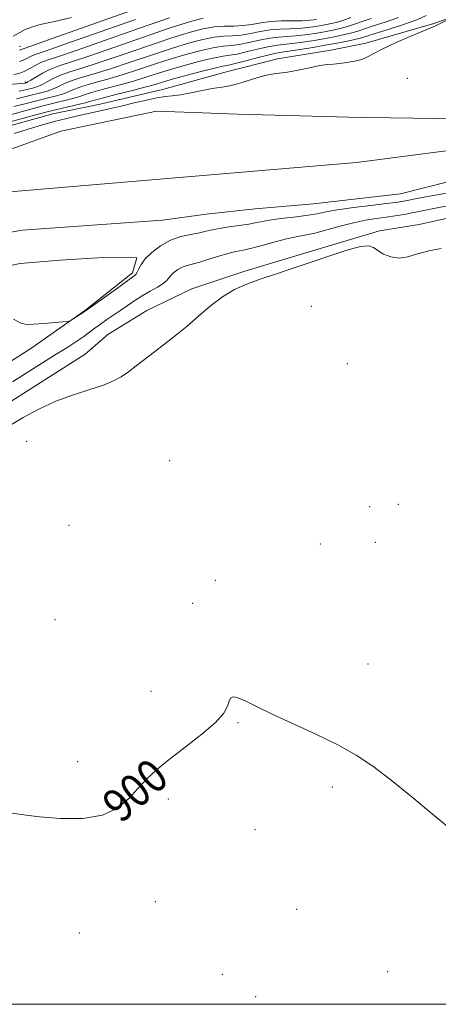
# Model space of a CAD drawing. Extents: x 2109800 to 2112700, y 359800 to 362700.
# Drawn here: x 2112075 to 2112176, y 360000 to 360238 of the extents above; entities that cross this region are included whole.
import ezdxf
from ezdxf.enums import TextEntityAlignment as Align

# ---------------------------------------------------------------- set-up
doc = ezdxf.new("R2010")
doc.units = 0
doc.header["$MEASUREMENT"] = 0
for name, color, linetype, lineweight in [('32000', 7, 'Continuous', 0), ('DTM HARD BREAKLINE', 7, 'Continuous', 0), ('DTM SPOT ELEVATION', 2, 'Continuous', 13), ('INDEX CONTOUR', 41, 'Continuous', 13), ('INDEX CONTOUR LABEL', 244, 'Continuous', 0), ('INTERMEDIATE CONTOUR', 44, 'Continuous', 0), ('STREAM - RIVER CENTERLINE', 11, 'Continuous', 0), ('STREAM - RIVER DOUBLE LINE', 5, 'Continuous', 0)]:
    doc.layers.add(name, color=color, linetype=linetype, lineweight=lineweight)
doc.styles.add('Style-ITALICS', font='ITALICS.shx')

msp = doc.modelspace()

# ---------------------------------------------------------------- linework, layer by layer
at = {"layer": '32000', "flags": 128}
msp.add_lwpolyline([(2110000, 360000), (2112500, 360000), (2112500, 362500), (2110000, 362500), (2110000, 360000)], dxfattribs=at)
at = {"layer": 'DTM HARD BREAKLINE'}
for points in [[(2112188.552, 360241.512, 893.855), (2112174.74, 360236.66, 894.086), (2112158.339, 360231.948, 894.356), (2112149.953, 360230.251, 894.318), (2112137.07, 360228.174, 894.433), (2112124.467, 360224.967, 894.684), (2112109.623, 360220.877, 894.549), (2112094.258, 360217.243, 894.665), (2112082.904, 360214.92, 894.819), (2112065.169, 360209.96, 894.896)], [(2112066.716, 360141.683, 897.575), (2112090.708, 360156.904, 897.478), (2112096.11, 360161.638, 897.419), (2112105.531, 360167.444, 897.497), (2112116.37, 360172.695, 897.614), (2112128.904, 360176.856, 897.672), (2112144.672, 360181.573, 897.711), (2112161.646, 360186.688, 897.808), (2112171.196, 360188.209, 897.867), (2112184.198, 360191.056, 897.828)], [(2112067.163, 360177.16, 893.548), (2112075.001, 360178.793, 893.49), (2112084.608, 360179.566, 893.471), (2112095.028, 360180.198, 893.49), (2112103.109, 360180.106, 893.685), (2112102.067, 360176.479, 893.685), (2112090.85, 360167.576, 893.918), (2112077.793, 360158.42, 894.19), (2112065.864, 360150.753, 894.307)]]:
    msp.add_polyline3d(points, dxfattribs=at)
at = {"layer": 'DTM SPOT ELEVATION'}
for p in [(2112074.97, 360231.16, 912.7), (2112076.25, 360222.57, 906.3), (2112168.4, 360223.46, 892.81), (2112145.21, 360168.43, 899.13), (2112153.87, 360154.63, 899.13), (2112076.58, 360135.85, 898.5), (2112111.05, 360131.22, 899.3), (2112159.31, 360120.12, 899.8), (2112166.17, 360120.64, 898.5), (2112086.78, 360115.59, 898.8), (2112147.35, 360111.09, 899.8), (2112160.65, 360111.45, 898.9), (2112122.07, 360102.33, 899.6), (2112116.57, 360096.75, 899.6), (2112083.43, 360092.84, 898.9), (2112158.92, 360082.09, 899.6), (2112106.57, 360075.52, 899.4), (2112127.52, 360067.96, 900.1), (2112088.9, 360058.54, 899.4), (2112150.3, 360052.44, 900.2), (2112110.73, 360049.58, 900.3), (2112131.61, 360042.13, 900.3), (2112107.63, 360024.74, 900.8), (2112141.68, 360022.93, 900.7), (2112089.24, 360017.17, 900.4), (2112163.65, 360007.88, 900.7), (2112123.75, 360007.24, 901.1), (2112131.75, 360001.85, 901.1)]:
    msp.add_point(p, dxfattribs=at)
at = {"layer": 'INDEX CONTOUR'}
for points in [[(2112073.486, 360216.628, 900), (2112076.478, 360217.391, 900), (2112079.289, 360218.13, 900), (2112083.77, 360219.257, 900), (2112085.409, 360219.746, 900), (2112086.726, 360220.267, 900), (2112088.081, 360220.85, 900), (2112089.904, 360221.515, 900), (2112092.52, 360222.286, 900), (2112095.813, 360223.198, 900), (2112099.557, 360224.286, 900), (2112103.544, 360225.561, 900), (2112107.625, 360226.919, 900), (2112111.666, 360228.231, 900), (2112115.52, 360229.378, 900), (2112118.991, 360230.288, 900), (2112121.867, 360230.9, 900), (2112124.047, 360231.201, 900), (2112125.873, 360231.363, 900), (2112127.799, 360231.607, 900), (2112130.148, 360232.085, 900), (2112132.726, 360232.667, 900), (2112135.21, 360233.158, 900), (2112137.369, 360233.416, 900), (2112141.403, 360233.672, 900), (2112143.686, 360233.938, 900), (2112146.073, 360234.302, 900), (2112148.357, 360234.699, 900), (2112150.385, 360235.08, 900), (2112152.204, 360235.476, 900), (2112153.91, 360235.936, 900), (2112155.613, 360236.498, 900), (2112157.468, 360237.166, 900), (2112159.641, 360237.932, 900)], [(2112074.864, 360227.52, 910), (2112076.101, 360228.039, 910), (2112077.844, 360228.912, 910), (2112078.818, 360229.288, 910), (2112081.036, 360230.047, 910), (2112085.751, 360231.679, 910), (2112102.783, 360237.691, 910)], [(2112179.807, 360041.471, 900), (2112174.897, 360045.481, 900), (2112169.537, 360049.95, 900), (2112164.438, 360054.127, 900), (2112160.083, 360057.451, 900), (2112156.022, 360060.147, 900), (2112151.578, 360062.629, 900), (2112146.317, 360065.208, 900), (2112135.801, 360070.05, 900), (2112131.975, 360071.885, 900), (2112129.27, 360073.202, 900), (2112127.475, 360073.973, 900), (2112126.375, 360074.185, 900), (2112125.75, 360073.882, 900), (2112125.38, 360073.124, 900), (2112124.988, 360071.945, 900), (2112124.086, 360070.274, 900), (2112122.13, 360068.017, 900), (2112118.813, 360065.164, 900), (2112114.775, 360062.048, 900), (2112110.892, 360059.086, 900), (2112107.835, 360056.577, 900), (2112105.443, 360054.344, 900), (2112103.347, 360052.091, 900), (2112101.171, 360049.647, 900), (2112098.492, 360047.344, 900), (2112094.879, 360045.638, 900), (2112090.105, 360044.861, 900), (2112084.754, 360044.829, 900), (2112079.616, 360045.23, 900), (2112075.274, 360045.786, 900), (2112071.487, 360046.345, 900)]]:
    msp.add_polyline3d(points, dxfattribs=at)
at = {"layer": 'INTERMEDIATE CONTOUR'}
for points in [[(2112068.642, 360211.916, 896), (2112076.686, 360214.108, 896), (2112081.219, 360215.31, 896), (2112085.189, 360216.295, 896), (2112090.636, 360217.566, 896), (2112092.026, 360217.927, 896), (2112093.221, 360218.271, 896), (2112095.061, 360218.774, 896), (2112098.1, 360219.55, 896), (2112101.736, 360220.466, 896), (2112105.08, 360221.329, 896), (2112107.52, 360222.007, 896), (2112109.561, 360222.611, 896), (2112111.986, 360223.315, 896), (2112115.304, 360224.225, 896), (2112118.92, 360225.178, 896), (2112121.969, 360225.947, 896), (2112123.872, 360226.381, 896), (2112125.213, 360226.66, 896), (2112126.865, 360227.044, 896), (2112129.43, 360227.707, 896), (2112132.406, 360228.492, 896), (2112135.023, 360229.158, 896), (2112136.76, 360229.535, 896), (2112138.113, 360229.745, 896), (2112139.83, 360229.981, 896), (2112142.449, 360230.39, 896), (2112145.661, 360230.929, 896), (2112148.947, 360231.507, 896), (2112151.861, 360232.048, 896), (2112154.255, 360232.521, 896), (2112156.057, 360232.913, 896), (2112157.322, 360233.237, 896), (2112158.612, 360233.632, 896), (2112160.621, 360234.269, 896), (2112163.772, 360235.253, 896), (2112167.423, 360236.433, 896), (2112170.667, 360237.592, 896), (2112172.879, 360238.579, 896)], [(2112073.536, 360210.108, 894), (2112076.912, 360211.199, 894), (2112080.166, 360212.168, 894), (2112083.198, 360213.007, 894), (2112085.948, 360213.719, 894), (2112088.52, 360214.34, 894), (2112091.059, 360214.916, 894), (2112096.457, 360216.1, 894), (2112099.392, 360216.771, 894), (2112102.467, 360217.511, 894), (2112105.432, 360218.213, 894), (2112107.983, 360218.748, 894), (2112109.946, 360219.036, 894), (2112111.667, 360219.217, 894), (2112113.625, 360219.478, 894), (2112116.134, 360219.95, 894), (2112118.864, 360220.513, 894), (2112121.322, 360220.987, 894), (2112124.742, 360221.474, 894), (2112126.494, 360221.858, 894), (2112128.76, 360222.547, 894), (2112131.282, 360223.366, 894), (2112133.658, 360224.056, 894), (2112135.617, 360224.443, 894), (2112137.425, 360224.666, 894), (2112139.484, 360224.948, 894), (2112142.048, 360225.441, 894), (2112144.794, 360226.027, 894), (2112147.252, 360226.52, 894), (2112149.093, 360226.79, 894), (2112150.56, 360226.914, 894), (2112152.038, 360227.026, 894), (2112153.798, 360227.237, 894), (2112155.674, 360227.572, 894), (2112157.384, 360228.033, 894), (2112158.79, 360228.637, 894), (2112160.309, 360229.462, 894), (2112162.498, 360230.597, 894), (2112165.675, 360232.064, 894), (2112169.194, 360233.598, 894), (2112174.967, 360236.051, 894), (2112175.779, 360236.432, 894), (2112179.7, 360238.369, 894)], [(2112074.869, 360230.247, 912), (2112075.459, 360230.461, 912), (2112075.715, 360230.577, 912), (2112076.161, 360230.744, 912), (2112082.99, 360233.157, 912), (2112101.815, 360239.845, 912)], [(2112069.968, 360221.8, 906), (2112075.353, 360222.232, 906), (2112076.165, 360222.317, 906), (2112076.395, 360222.359, 906), (2112076.544, 360222.409, 906), (2112076.87, 360222.584, 906), (2112077.569, 360223.015, 906), (2112078.776, 360223.777, 906), (2112080.37, 360224.718, 906), (2112082.17, 360225.626, 906), (2112084.151, 360226.39, 906), (2112091.273, 360228.722, 906), (2112097.58, 360230.892, 906), (2112104.72, 360233.382, 906), (2112111.184, 360235.606, 906), (2112115.845, 360237.109, 906), (2112119.097, 360237.953, 906)], [(2112072.864, 360214.761, 898), (2112080.254, 360216.72, 898), (2112083.46, 360217.517, 898), (2112086.07, 360218.148, 898), (2112088.023, 360218.656, 898), (2112089.376, 360219.097, 898), (2112090.651, 360219.561, 898), (2112092.483, 360220.145, 898), (2112095.31, 360220.918, 898), (2112098.774, 360221.832, 898), (2112102.318, 360222.808, 898), (2112105.532, 360223.784, 898), (2112108.593, 360224.765, 898), (2112111.826, 360225.773, 898), (2112115.412, 360226.802, 898), (2112118.956, 360227.733, 898), (2112121.918, 360228.423, 898), (2112123.959, 360228.791, 898), (2112125.543, 360229.012, 898), (2112127.332, 360229.326, 898), (2112129.789, 360229.896, 898), (2112132.566, 360230.58, 898), (2112135.116, 360231.158, 898), (2112137.065, 360231.476, 898), (2112140.616, 360231.827, 898), (2112143.068, 360232.164, 898), (2112145.867, 360232.615, 898), (2112148.652, 360233.103, 898), (2112151.123, 360233.564, 898), (2112153.229, 360233.999, 898), (2112154.984, 360234.424, 898), (2112156.467, 360234.867, 898), (2112160.131, 360236.1, 898), (2112163.001, 360237.03, 898), (2112166.241, 360238.159, 898)], [(2112073.336, 360233.655, 914), (2112074.901, 360234.52, 914), (2112076.23, 360235.231, 914), (2112077.712, 360235.839, 914), (2112079.816, 360236.426, 914), (2112082.961, 360237.105, 914), (2112087.366, 360238.104, 914)], [(2112073.468, 360224.35, 908), (2112074.949, 360224.695, 908), (2112076.114, 360225.173, 908), (2112077.332, 360225.83, 908), (2112078.635, 360226.566, 908), (2112079.973, 360227.247, 908), (2112081.474, 360227.833, 908), (2112083.98, 360228.67, 908), (2112088.512, 360230.2, 908), (2112095.592, 360232.669, 908), (2112103.751, 360235.536, 908), (2112111.024, 360238.065, 908)], [(2112074.109, 360218.496, 902), (2112076.373, 360219.033, 902), (2112078.324, 360219.539, 902), (2112080.002, 360219.963, 902), (2112081.47, 360220.366, 902), (2112082.796, 360220.836, 902), (2112084.076, 360221.437, 902), (2112085.51, 360222.139, 902), (2112087.326, 360222.885, 902), (2112089.73, 360223.654, 902), (2112092.851, 360224.563, 902), (2112096.796, 360225.765, 902), (2112101.556, 360227.338, 902), (2112106.656, 360229.074, 902), (2112111.505, 360230.69, 902), (2112115.629, 360231.955, 902), (2112119.026, 360232.843, 902), (2112121.815, 360233.377, 902), (2112124.134, 360233.611, 902), (2112126.203, 360233.714, 902), (2112128.266, 360233.889, 902), (2112130.508, 360234.274, 902), (2112132.886, 360234.755, 902), (2112135.303, 360235.157, 902), (2112137.674, 360235.357, 902), (2112139.973, 360235.433, 902), (2112142.19, 360235.518, 902), (2112144.305, 360235.711, 902), (2112146.279, 360235.989, 902), (2112148.063, 360236.295, 902), (2112149.647, 360236.597, 902), (2112151.178, 360236.953, 902), (2112152.836, 360237.447, 902), (2112154.759, 360238.129, 902)], [(2112074.731, 360220.364, 904), (2112076.269, 360220.675, 904), (2112078.273, 360221.186, 904), (2112079.17, 360221.475, 904), (2112080.183, 360221.925, 904), (2112082.94, 360223.429, 904), (2112084.748, 360224.256, 904), (2112086.941, 360225.022, 904), (2112089.89, 360225.929, 904), (2112094.035, 360227.243, 904), (2112099.568, 360229.115, 904), (2112105.688, 360231.228, 904), (2112111.345, 360233.148, 904), (2112115.737, 360234.532, 904), (2112119.062, 360235.398, 904), (2112121.764, 360235.854, 904), (2112124.221, 360236.02, 904), (2112126.534, 360236.066, 904), (2112128.733, 360236.171, 904), (2112130.867, 360236.463, 904), (2112133.046, 360236.843, 904), (2112135.396, 360237.157, 904), (2112137.979, 360237.297, 904), (2112142.976, 360237.364, 904), (2112144.924, 360237.485, 904), (2112146.485, 360237.675, 904)], [(2112178.277, 360195.838, 894), (2112173.697, 360195.006, 894), (2112170.693, 360194.445, 894), (2112167.923, 360193.903, 894), (2112166.982, 360193.732, 894), (2112165.598, 360193.528, 894), (2112163.233, 360193.226, 894), (2112159.597, 360192.785, 894), (2112155.39, 360192.255, 894), (2112151.555, 360191.714, 894), (2112148.767, 360191.223, 894), (2112146.613, 360190.786, 894), (2112144.411, 360190.397, 894), (2112141.675, 360190.045, 894), (2112138.703, 360189.71, 894), (2112135.991, 360189.369, 894), (2112133.877, 360189.006, 894), (2112132.08, 360188.632, 894), (2112130.161, 360188.266, 894), (2112127.823, 360187.918, 894), (2112125.326, 360187.582, 894), (2112123.073, 360187.246, 894), (2112121.33, 360186.9, 894), (2112119.84, 360186.546, 894), (2112118.208, 360186.189, 894), (2112116.142, 360185.803, 894), (2112113.757, 360185.251, 894), (2112111.266, 360184.362, 894), (2112108.878, 360183.04, 894), (2112106.784, 360181.465, 894), (2112105.168, 360179.89, 894), (2112104.148, 360178.53, 894), (2112103.575, 360177.445, 894), (2112103.23, 360176.658, 894), (2112102.868, 360176.123, 894), (2112102.132, 360175.517, 894), (2112098.19, 360172.681, 894), (2112090.701, 360167.247, 894), (2112087.569, 360165.235, 894), (2112087.047, 360164.935, 894), (2112086.45, 360164.788, 894), (2112085.267, 360164.671, 894), (2112080.637, 360164.277, 894), (2112078.284, 360164.097, 894), (2112076.562, 360164.051, 894), (2112075.117, 360164.384, 894), (2112073.39, 360165.376, 894)], [(2112178.048, 360192.699, 896), (2112175.154, 360192.12, 896), (2112169.92, 360191.06, 896), (2112167.626, 360190.631, 896), (2112165.443, 360190.263, 896), (2112163.231, 360189.933, 896), (2112160.865, 360189.607, 896), (2112158.266, 360189.198, 896), (2112155.367, 360188.607, 896), (2112152.171, 360187.784, 896), (2112148.95, 360186.885, 896), (2112146.049, 360186.112, 896), (2112143.681, 360185.603, 896), (2112141.555, 360185.213, 896), (2112139.251, 360184.733, 896), (2112136.491, 360184.018, 896), (2112133.563, 360183.203, 896), (2112130.899, 360182.487, 896), (2112128.791, 360182.007, 896), (2112126.989, 360181.638, 896), (2112125.107, 360181.19, 896), (2112122.877, 360180.532, 896), (2112120.51, 360179.782, 896), (2112118.337, 360179.12, 896), (2112115.246, 360178.317, 896), (2112114.091, 360177.906, 896), (2112113.024, 360177.315, 896), (2112112.089, 360176.612, 896), (2112111.367, 360175.908, 896), (2112110.875, 360175.282, 896), (2112110.362, 360174.665, 896), (2112109.512, 360173.955, 896), (2112108.105, 360173.075, 896), (2112106.318, 360172.055, 896), (2112104.428, 360170.953, 896), (2112102.65, 360169.816, 896), (2112099.285, 360167.506, 896), (2112095.887, 360165.233, 896), (2112094.345, 360164.169, 896), (2112093, 360163.172, 896), (2112091.72, 360162.191, 896), (2112090.325, 360161.161, 896), (2112088.637, 360160.007, 896), (2112086.487, 360158.613, 896), (2112083.708, 360156.858, 896), (2112073.115, 360150.254, 896)], [(2112176.562, 360182.406, 898), (2112173.513, 360181.845, 898), (2112170.848, 360181.1, 898), (2112168.502, 360180.411, 898), (2112166.37, 360180.09, 898), (2112164.386, 360180.353, 898), (2112162.638, 360181.035, 898), (2112161.255, 360181.872, 898), (2112160.235, 360182.609, 898), (2112159.053, 360183.01, 898), (2112157.056, 360182.846, 898), (2112153.794, 360181.978, 898), (2112149.638, 360180.625, 898), (2112145.16, 360179.097, 898), (2112140.844, 360177.647, 898), (2112136.821, 360176.309, 898), (2112133.131, 360175.058, 898), (2112129.787, 360173.841, 898), (2112126.702, 360172.48, 898), (2112123.763, 360170.766, 898), (2112120.877, 360168.572, 898), (2112118.031, 360166.097, 898), (2112115.232, 360163.624, 898), (2112112.493, 360161.376, 898), (2112109.853, 360159.346, 898), (2112107.36, 360157.466, 898), (2112102.957, 360154.064, 898), (2112101.084, 360152.642, 898), (2112099.38, 360151.458, 898), (2112097.508, 360150.425, 898), (2112095.06, 360149.429, 898), (2112091.756, 360148.356, 898), (2112087.825, 360147.093, 898), (2112083.625, 360145.525, 898), (2112079.498, 360143.609, 898), (2112075.714, 360141.572, 898), (2112072.529, 360139.71, 898)]]:
    msp.add_polyline3d(points, dxfattribs=at)
at = {"layer": 'STREAM - RIVER CENTERLINE'}
msp.add_polyline3d([(2111945.138, 360000, 895.05), (2111946.44, 360007.79, 895.05), (2111954.69, 360040.71, 895.05), (2111968.528, 360081.358, 894.953), (2111974.899, 360099.95, 894.503), (2111999.781, 360139.031, 894.051), (2112002.95, 360145.3, 894.05), (2112011.92, 360165.17, 893.53), (2112020.4, 360176.14, 893.4), (2112042.31, 360188.09, 893.15), (2112071.626, 360196.002, 892.917), (2112156.14, 360203.182, 892.8), (2112191.959, 360207.798, 891.494), (2112227.453, 360216.379, 890.755), (2112290.251, 360235.881, 890.25), (2112295.858, 360236.533, 890.25), (2112316.91, 360244.67, 890.25)], dxfattribs=at)
at = {"layer": 'STREAM - RIVER DOUBLE LINE'}
for points in [[(2112061.095, 360202.19, 892.988), (2112084.82, 360210.71, 892.8), (2112107.835, 360215.523, 892.8), (2112118.962, 360215.121, 892.8), (2112127.319, 360214.814, 892.8), (2112142.489, 360214.431, 892.8), (2112157.081, 360213.992, 892.8), (2112164.291, 360213.9, 892.729), (2112180.95, 360213.646, 892.208)], [(2112051.912, 360182.822, 893.094), (2112075.533, 360186.836, 892.905), (2112109.355, 360189.244, 892.8), (2112119.885, 360190.667, 892.8), (2112131.686, 360191.946, 892.8), (2112145.777, 360193.173, 892.8), (2112166.725, 360195.608, 892.8), (2112195.251, 360202.808, 891.438)]]:
    msp.add_polyline3d(points, dxfattribs=at)

# ---------------------------------------------------------------- texts
at = {"layer": 'INDEX CONTOUR LABEL', "style": 'Style-ITALICS', "width": 0.875}
msp.add_text('900', height=8, rotation=40.6, dxfattribs=at).set_placement((2112096.684, 360046.49, 900), align=Align.MIDDLE_LEFT)

doc.saveas('drawing.dxf')
